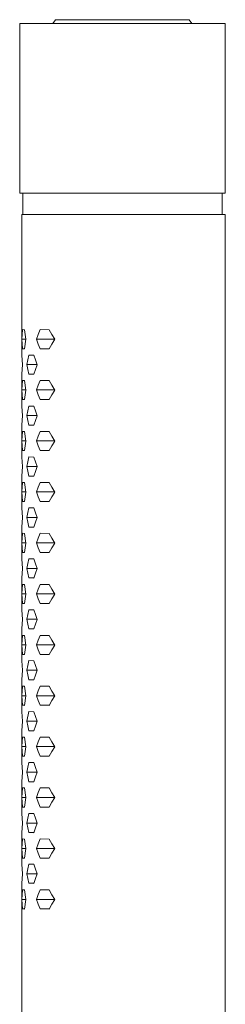
# Model space of a CAD drawing. Units: millimetres. Extents: x -491 to 553, y -292 to 315.
# Drawn here: x -336 to -312, y 199 to 315 of the extents above; entities that cross this region are included whole.
import ezdxf

# ---------------------------------------------------------------- set-up
doc = ezdxf.new("R2010")
doc.units = ezdxf.units.MM
doc.header["$MEASUREMENT"] = 0
doc.layers.add('Default', color=7, linetype='Continuous', lineweight=5, true_color=0xffffff)

msp = doc.modelspace()

# ---------------------------------------------------------------- linework, layer by layer
at = {"layer": 'Default', "color": 7, "true_color": 0xffffff}
for p, q in [((-335.92, 314.85), (-311.68, 314.85)), ((-335.92, 294.85), (-335.92, 314.85)), ((-332, 314.85), (-331.7, 315.3)), ((-331.7, 315.3), (-315.91, 315.3)), ((-315.91, 315.3), (-315.61, 314.85)), ((-311.68, 314.85), (-311.68, 294.85)), ((-311.68, 294.85), (-335.92, 294.85)), ((-335.56, 292.35), (-335.56, 294.85)), ((-312.03, 294.85), (-312.03, 292.35)), ((-311.65, 292.35), (-335.67, 292.35)), ((-335.67, 292.35), (-335.67, 275.78)), ((-311.65, 124.65), (-311.65, 292.35)), ((-335.65, 277.65), (-335.59, 278.78)), ((-335.59, 278.78), (-335.37, 278.77)), ((-335.37, 278.77), (-335.2, 277.64)), ((-333.72, 278.22), (-333.5, 278.78)), ((-333.5, 278.78), (-332.44, 278.77)), ((-332.44, 278.77), (-332.13, 278.2)), ((-335.2, 277.65), (-335.65, 277.65)), ((-335.59, 276.52), (-335.65, 277.65)), ((-335.2, 277.64), (-335.37, 276.51)), ((-333.93, 277.65), (-333.72, 278.22)), ((-333.72, 277.08), (-333.93, 277.65)), ((-333.93, 277.65), (-331.8, 277.65)), ((-332.13, 278.2), (-331.79, 277.64)), ((-331.79, 277.64), (-332.13, 277.08)), ((-335.37, 276.51), (-335.59, 276.52)), ((-335.57, 276.52), (-335.37, 276.52)), ((-333.51, 276.52), (-333.72, 277.08)), ((-332.45, 276.51), (-333.51, 276.52)), ((-333.51, 276.52), (-332.45, 276.52)), ((-332.13, 277.08), (-332.45, 276.51)), ((-335.67, 275.78), (-335.67, 275.78)), ((-335.67, 275.78), (-335.67, 275.78)), ((-335.67, 275.78), (-335.67, 275.78)), ((-335.67, 275.78), (-335.67, 275.78)), ((-335.67, 275.78), (-335.66, 275.78)), ((-335.66, 275.78), (-335.66, 275.78)), ((-335.66, 275.78), (-335.66, 275.78)), ((-335.66, 275.78), (-335.66, 275.78)), ((-335.66, 275.78), (-335.66, 275.78)), ((-335.66, 275.78), (-335.66, 275.78)), ((-335.66, 275.78), (-335.66, 275.78)), ((-335.66, 275.78), (-335.66, 275.78)), ((-335.66, 275.78), (-335.66, 275.78)), ((-335.66, 275.78), (-335.66, 275.78)), ((-335.66, 275.78), (-335.66, 275.78)), ((-335.66, 275.78), (-335.66, 275.78)), ((-335.66, 275.78), (-335.65, 275.78)), ((-335.65, 275.78), (-335.65, 275.78)), ((-335.65, 275.78), (-335.65, 275.78)), ((-335.65, 275.78), (-335.65, 275.78)), ((-335.65, 275.78), (-335.65, 275.78)), ((-335.65, 275.78), (-335.65, 275.78)), ((-335.65, 275.78), (-335.65, 275.78)), ((-335.65, 275.78), (-335.65, 275.78)), ((-335.65, 275.78), (-335.65, 275.78)), ((-335.65, 275.78), (-335.59, 274.65)), ((-335.6, 274.66), (-335.65, 275.78)), ((-335.08, 274.66), (-334.97, 275.23)), ((-334.97, 275.23), (-334.84, 275.79)), ((-334.84, 275.79), (-334.24, 275.78)), ((-334.24, 275.78), (-334.06, 275.21)), ((-334.06, 275.21), (-333.87, 274.65)), ((-335.65, 273.53), (-335.6, 274.66)), ((-335.59, 274.65), (-335.65, 273.52)), ((-335.6, 274.66), (-335.59, 274.66)), ((-334.97, 274.1), (-335.08, 274.66)), ((-335.08, 274.66), (-333.88, 274.66)), ((-334.85, 273.53), (-334.97, 274.1)), ((-334.07, 274.09), (-334.25, 273.52)), ((-333.87, 274.65), (-334.07, 274.09)), ((-335.66, 273.53), (-335.67, 273.53)), ((-335.67, 273.53), (-335.67, 273.53)), ((-335.67, 273.53), (-335.67, 273.53)), ((-335.67, 273.53), (-335.67, 273.53)), ((-335.67, 273.53), (-335.67, 273.53)), ((-335.67, 273.53), (-335.67, 273.53)), ((-335.67, 273.53), (-335.66, 273.53)), ((-335.67, 273.53), (-335.67, 269.77)), ((-335.66, 273.52), (-335.66, 273.53)), ((-335.66, 273.53), (-335.66, 273.53)), ((-335.66, 273.53), (-335.66, 273.53)), ((-335.66, 273.53), (-335.66, 273.53)), ((-335.66, 273.53), (-335.66, 273.53)), ((-335.66, 273.53), (-335.66, 273.53)), ((-335.66, 273.53), (-335.66, 273.53)), ((-335.66, 273.53), (-335.66, 273.53)), ((-335.66, 273.53), (-335.66, 273.53)), ((-335.66, 273.53), (-335.66, 273.53)), ((-335.66, 273.53), (-335.65, 273.53)), ((-335.65, 273.52), (-335.66, 273.52)), ((-335.66, 273.52), (-335.66, 273.52)), ((-335.66, 273.52), (-335.66, 273.52)), ((-335.66, 273.52), (-335.66, 273.52)), ((-335.66, 273.52), (-335.66, 273.52)), ((-335.66, 273.52), (-335.66, 273.52)), ((-335.66, 273.52), (-335.66, 273.52)), ((-335.66, 273.52), (-335.66, 273.52)), ((-335.66, 273.52), (-335.66, 273.52)), ((-335.65, 273.53), (-335.65, 273.53)), ((-335.65, 273.53), (-335.65, 273.53)), ((-335.65, 273.52), (-335.65, 273.52)), ((-335.65, 273.52), (-335.65, 273.52)), ((-335.65, 273.52), (-335.65, 273.52)), ((-335.65, 273.52), (-335.65, 273.52)), ((-335.65, 273.52), (-335.65, 273.52)), ((-335.65, 273.52), (-335.65, 273.52)), ((-335.65, 273.52), (-335.65, 273.52)), ((-335.65, 271.68), (-335.59, 272.8)), ((-335.59, 272.8), (-335.37, 272.8)), ((-335.37, 272.8), (-335.2, 271.66)), ((-334.25, 273.52), (-334.85, 273.53)), ((-334.78, 273.53), (-334.25, 273.53)), ((-333.72, 272.24), (-333.5, 272.8)), ((-333.5, 272.8), (-332.44, 272.8)), ((-332.44, 272.8), (-332.13, 272.23)), ((-335.59, 270.55), (-335.65, 271.68)), ((-335.65, 271.68), (-335.2, 271.68)), ((-335.2, 271.66), (-335.37, 270.54)), ((-333.93, 271.68), (-333.72, 272.24)), ((-333.72, 271.11), (-333.93, 271.68)), ((-333.93, 271.68), (-331.8, 271.68)), ((-332.13, 272.23), (-331.79, 271.66)), ((-331.79, 271.66), (-332.13, 271.11)), ((-335.37, 270.54), (-335.59, 270.55)), ((-335.57, 270.55), (-335.37, 270.55)), ((-333.51, 270.55), (-333.72, 271.11)), ((-332.45, 270.54), (-333.51, 270.55)), ((-333.51, 270.55), (-332.45, 270.55)), ((-332.13, 271.11), (-332.45, 270.54)), ((-335.67, 269.77), (-335.67, 269.77)), ((-335.67, 269.77), (-335.67, 269.77)), ((-335.67, 269.77), (-335.67, 269.77)), ((-335.67, 269.77), (-335.67, 269.77)), ((-335.67, 269.77), (-335.66, 269.77)), ((-335.66, 269.77), (-335.66, 269.77)), ((-335.66, 269.77), (-335.66, 269.77)), ((-335.66, 269.77), (-335.66, 269.77)), ((-335.66, 269.77), (-335.66, 269.77)), ((-335.66, 269.77), (-335.66, 269.77)), ((-335.66, 269.77), (-335.66, 269.77)), ((-335.66, 269.77), (-335.66, 269.77)), ((-335.66, 269.77), (-335.66, 269.77)), ((-335.66, 269.77), (-335.66, 269.77)), ((-335.66, 269.77), (-335.66, 269.77)), ((-335.66, 269.77), (-335.66, 269.77)), ((-335.66, 269.77), (-335.65, 269.77)), ((-335.65, 269.77), (-335.65, 269.77)), ((-335.65, 269.77), (-335.65, 269.77)), ((-335.65, 269.77), (-335.65, 269.77)), ((-335.65, 269.77), (-335.65, 269.77)), ((-335.65, 269.77), (-335.65, 269.77)), ((-335.65, 269.77), (-335.65, 269.77)), ((-335.65, 269.77), (-335.65, 269.77)), ((-335.65, 269.77), (-335.65, 269.77)), ((-335.65, 269.77), (-335.59, 268.64)), ((-335.6, 268.65), (-335.65, 269.77)), ((-335.08, 268.65), (-334.97, 269.22)), ((-334.97, 269.22), (-334.84, 269.78)), ((-334.84, 269.78), (-334.24, 269.77)), ((-334.24, 269.77), (-334.06, 269.2)), ((-334.06, 269.2), (-333.87, 268.64)), ((-335.65, 267.52), (-335.6, 268.65)), ((-335.59, 268.64), (-335.65, 267.51)), ((-335.6, 268.65), (-335.59, 268.65)), ((-334.97, 268.09), (-335.08, 268.65)), ((-335.08, 268.65), (-333.88, 268.65)), ((-334.85, 267.52), (-334.97, 268.09)), ((-334.07, 268.08), (-334.25, 267.51)), ((-333.87, 268.64), (-334.07, 268.08)), ((-335.67, 267.52), (-335.67, 263.78)), ((-335.66, 267.52), (-335.67, 267.52)), ((-335.67, 267.52), (-335.67, 267.52)), ((-335.67, 267.52), (-335.67, 267.52)), ((-335.67, 267.52), (-335.67, 267.52)), ((-335.67, 267.52), (-335.67, 267.52)), ((-335.67, 267.52), (-335.65, 267.52)), ((-335.66, 267.51), (-335.66, 267.52)), ((-335.66, 267.52), (-335.66, 267.52)), ((-335.66, 267.52), (-335.66, 267.52)), ((-335.66, 267.52), (-335.66, 267.52)), ((-335.65, 267.51), (-335.66, 267.51)), ((-335.66, 267.51), (-335.66, 267.51)), ((-335.66, 267.51), (-335.66, 267.51)), ((-335.66, 267.51), (-335.66, 267.51)), ((-335.66, 267.51), (-335.66, 267.51)), ((-335.66, 267.51), (-335.66, 267.51)), ((-335.66, 267.51), (-335.66, 267.51)), ((-335.66, 267.51), (-335.66, 267.51)), ((-335.66, 267.51), (-335.66, 267.51)), ((-335.65, 267.52), (-335.65, 267.52)), ((-335.65, 267.51), (-335.65, 267.51)), ((-335.65, 267.51), (-335.65, 267.51)), ((-335.65, 267.51), (-335.65, 267.51)), ((-335.65, 267.51), (-335.65, 267.51)), ((-335.65, 267.51), (-335.65, 267.51)), ((-335.65, 267.51), (-335.65, 267.51)), ((-335.65, 267.51), (-335.65, 267.51)), ((-334.25, 267.51), (-334.85, 267.52)), ((-334.78, 267.52), (-334.25, 267.52)), ((-335.65, 265.67), (-335.59, 266.79)), ((-335.59, 264.54), (-335.65, 265.67)), ((-335.65, 265.67), (-335.2, 265.67)), ((-335.59, 266.79), (-335.37, 266.78)), ((-335.37, 266.78), (-335.2, 265.65)), ((-333.93, 265.67), (-333.72, 266.23)), ((-333.72, 265.1), (-333.93, 265.67)), ((-333.93, 265.67), (-331.8, 265.67)), ((-333.72, 266.23), (-333.5, 266.79)), ((-333.5, 266.79), (-332.44, 266.78)), ((-332.44, 266.78), (-332.13, 266.21)), ((-332.13, 266.21), (-331.79, 265.65)), ((-335.37, 264.53), (-335.59, 264.54)), ((-335.57, 264.54), (-335.37, 264.54)), ((-335.2, 265.65), (-335.37, 264.53)), ((-333.51, 264.54), (-333.72, 265.1)), ((-332.45, 264.53), (-333.51, 264.54)), ((-333.51, 264.54), (-332.45, 264.54)), ((-332.13, 265.1), (-332.45, 264.53)), ((-331.79, 265.65), (-332.13, 265.1)), ((-335.67, 263.78), (-335.67, 263.78)), ((-335.67, 263.78), (-335.67, 263.78)), ((-335.67, 263.78), (-335.67, 263.78)), ((-335.67, 263.78), (-335.67, 263.78)), ((-335.67, 263.78), (-335.66, 263.78)), ((-335.66, 263.78), (-335.66, 263.77)), ((-335.66, 263.77), (-335.66, 263.77)), ((-335.66, 263.77), (-335.66, 263.77)), ((-335.66, 263.77), (-335.66, 263.77)), ((-335.66, 263.77), (-335.66, 263.77)), ((-335.66, 263.77), (-335.66, 263.77)), ((-335.66, 263.77), (-335.66, 263.77)), ((-335.66, 263.77), (-335.66, 263.77)), ((-335.66, 263.77), (-335.66, 263.77)), ((-335.66, 263.77), (-335.66, 263.77)), ((-335.66, 263.77), (-335.66, 263.77)), ((-335.66, 263.77), (-335.65, 263.77)), ((-335.65, 263.77), (-335.65, 263.77)), ((-335.65, 263.77), (-335.65, 263.77)), ((-335.65, 263.77), (-335.65, 263.77)), ((-335.65, 263.77), (-335.65, 263.77)), ((-335.65, 263.77), (-335.65, 263.77)), ((-335.65, 263.77), (-335.65, 263.77)), ((-335.65, 263.77), (-335.65, 263.77)), ((-335.65, 263.77), (-335.65, 263.77)), ((-335.65, 263.77), (-335.59, 262.64)), ((-335.6, 262.66), (-335.65, 263.77)), ((-334.97, 263.22), (-334.84, 263.78)), ((-334.84, 263.78), (-334.24, 263.77)), ((-334.24, 263.77), (-334.06, 263.2)), ((-335.65, 261.52), (-335.6, 262.66)), ((-335.59, 262.64), (-335.65, 261.52)), ((-335.6, 262.66), (-335.59, 262.66)), ((-335.08, 262.66), (-334.97, 263.22)), ((-334.97, 262.09), (-335.08, 262.66)), ((-335.08, 262.66), (-333.88, 262.66)), ((-333.87, 262.64), (-334.07, 262.08)), ((-334.06, 263.2), (-333.87, 262.64)), ((-335.67, 261.52), (-335.67, 257.77)), ((-335.66, 261.52), (-335.67, 261.52)), ((-335.67, 261.52), (-335.67, 261.52)), ((-335.67, 261.52), (-335.67, 261.52)), ((-335.67, 261.52), (-335.67, 261.52)), ((-335.67, 261.52), (-335.67, 261.52)), ((-335.67, 261.52), (-335.65, 261.52)), ((-335.65, 261.52), (-335.66, 261.52)), ((-335.66, 261.52), (-335.66, 261.52)), ((-335.66, 261.52), (-335.66, 261.52)), ((-335.66, 261.52), (-335.66, 261.52)), ((-335.66, 261.52), (-335.66, 261.52)), ((-335.66, 261.52), (-335.66, 261.52)), ((-335.66, 261.52), (-335.66, 261.52)), ((-335.66, 261.52), (-335.66, 261.52)), ((-335.66, 261.52), (-335.66, 261.52)), ((-335.66, 261.52), (-335.66, 261.52)), ((-335.66, 261.52), (-335.66, 261.52)), ((-335.66, 261.52), (-335.66, 261.52)), ((-335.66, 261.52), (-335.66, 261.52)), ((-335.65, 261.52), (-335.65, 261.52)), ((-335.65, 261.52), (-335.65, 261.52)), ((-335.65, 261.52), (-335.65, 261.52)), ((-335.65, 261.52), (-335.65, 261.52)), ((-335.65, 261.52), (-335.65, 261.52)), ((-335.65, 261.52), (-335.65, 261.52)), ((-335.65, 261.52), (-335.65, 261.52)), ((-335.65, 261.52), (-335.65, 261.52)), ((-334.85, 261.52), (-334.97, 262.09)), ((-334.25, 261.52), (-334.85, 261.52)), ((-334.78, 261.52), (-334.25, 261.52)), ((-334.07, 262.08), (-334.25, 261.52)), ((-335.65, 259.66), (-335.59, 260.78)), ((-335.59, 260.78), (-335.37, 260.77)), ((-335.37, 260.77), (-335.2, 259.64)), ((-333.93, 259.66), (-333.72, 260.22)), ((-333.72, 260.22), (-333.5, 260.78)), ((-333.5, 260.78), (-332.44, 260.77)), ((-332.44, 260.77), (-332.13, 260.2)), ((-332.13, 260.2), (-331.79, 259.64)), ((-335.59, 258.53), (-335.65, 259.66)), ((-335.65, 259.66), (-335.2, 259.66)), ((-335.2, 259.64), (-335.37, 258.52)), ((-331.8, 259.66), (-333.93, 259.66)), ((-333.72, 259.09), (-333.93, 259.66)), ((-333.51, 258.53), (-333.72, 259.09)), ((-332.13, 259.09), (-332.45, 258.52)), ((-331.79, 259.64), (-332.13, 259.09)), ((-335.67, 257.77), (-335.67, 257.77)), ((-335.67, 257.77), (-335.67, 257.77)), ((-335.67, 257.77), (-335.67, 257.77)), ((-335.67, 257.77), (-335.67, 257.77)), ((-335.67, 257.77), (-335.66, 257.77)), ((-335.66, 257.77), (-335.66, 257.77)), ((-335.66, 257.77), (-335.66, 257.77)), ((-335.66, 257.77), (-335.66, 257.77)), ((-335.66, 257.77), (-335.66, 257.77)), ((-335.66, 257.77), (-335.66, 257.77)), ((-335.66, 257.77), (-335.66, 257.77)), ((-335.66, 257.77), (-335.66, 257.77)), ((-335.66, 257.77), (-335.66, 257.77)), ((-335.66, 257.77), (-335.66, 257.77)), ((-335.66, 257.77), (-335.66, 257.77)), ((-335.66, 257.77), (-335.66, 257.77)), ((-335.66, 257.77), (-335.65, 257.77)), ((-335.65, 257.77), (-335.6, 256.65)), ((-335.65, 257.77), (-335.65, 257.77)), ((-335.65, 257.77), (-335.65, 257.77)), ((-335.65, 257.77), (-335.65, 257.77)), ((-335.65, 257.77), (-335.65, 257.77)), ((-335.65, 257.77), (-335.65, 257.77)), ((-335.65, 257.77), (-335.65, 257.77)), ((-335.65, 257.77), (-335.65, 257.77)), ((-335.65, 257.77), (-335.65, 257.77)), ((-335.65, 257.77), (-335.59, 256.64)), ((-335.37, 258.52), (-335.59, 258.53)), ((-335.57, 258.53), (-335.37, 258.53)), ((-334.97, 257.22), (-334.84, 257.78)), ((-334.84, 257.78), (-334.24, 257.77)), ((-334.24, 257.77), (-334.06, 257.2)), ((-332.45, 258.52), (-333.51, 258.53)), ((-333.51, 258.53), (-332.45, 258.53)), ((-335.65, 255.52), (-335.6, 256.65)), ((-335.59, 256.64), (-335.65, 255.51)), ((-335.6, 256.65), (-335.59, 256.65)), ((-335.08, 256.65), (-334.97, 257.22)), ((-334.97, 256.09), (-335.08, 256.65)), ((-335.08, 256.65), (-333.88, 256.65)), ((-333.87, 256.64), (-334.07, 256.08)), ((-334.06, 257.2), (-333.87, 256.64)), ((-335.67, 255.52), (-335.67, 251.77)), ((-335.66, 255.52), (-335.67, 255.52)), ((-335.67, 255.52), (-335.67, 255.52)), ((-335.67, 255.52), (-335.67, 255.52)), ((-335.67, 255.52), (-335.67, 255.52)), ((-335.67, 255.52), (-335.67, 255.52)), ((-335.67, 255.52), (-335.65, 255.52)), ((-335.66, 255.51), (-335.66, 255.52)), ((-335.66, 255.52), (-335.66, 255.52)), ((-335.66, 255.52), (-335.66, 255.52)), ((-335.65, 255.51), (-335.66, 255.51)), ((-335.66, 255.51), (-335.66, 255.51)), ((-335.66, 255.51), (-335.66, 255.51)), ((-335.66, 255.51), (-335.66, 255.51)), ((-335.66, 255.51), (-335.66, 255.51)), ((-335.66, 255.51), (-335.66, 255.51)), ((-335.66, 255.51), (-335.66, 255.51)), ((-335.66, 255.51), (-335.66, 255.51)), ((-335.66, 255.51), (-335.66, 255.51)), ((-335.66, 255.51), (-335.66, 255.51)), ((-335.65, 255.52), (-335.65, 255.52)), ((-335.65, 255.51), (-335.65, 255.51)), ((-335.65, 255.51), (-335.65, 255.51)), ((-335.65, 255.51), (-335.65, 255.51)), ((-335.65, 255.51), (-335.65, 255.51)), ((-335.65, 255.51), (-335.65, 255.51)), ((-335.65, 255.51), (-335.65, 255.51)), ((-335.65, 255.51), (-335.65, 255.51)), ((-334.85, 255.52), (-334.97, 256.09)), ((-334.25, 255.51), (-334.85, 255.52)), ((-334.78, 255.52), (-334.25, 255.52)), ((-334.07, 256.08), (-334.25, 255.51)), ((-335.65, 253.66), (-335.59, 254.78)), ((-335.59, 254.78), (-335.37, 254.77)), ((-335.37, 254.77), (-335.2, 253.64)), ((-333.93, 253.66), (-333.72, 254.22)), ((-333.72, 254.22), (-333.5, 254.78)), ((-333.5, 254.78), (-332.44, 254.77)), ((-332.44, 254.77), (-332.13, 254.2)), ((-332.13, 254.2), (-331.79, 253.64)), ((-335.59, 252.53), (-335.65, 253.66)), ((-335.65, 253.66), (-335.2, 253.66)), ((-335.2, 253.64), (-335.37, 252.52)), ((-333.72, 253.09), (-333.93, 253.66)), ((-333.93, 253.66), (-331.8, 253.66)), ((-333.51, 252.53), (-333.72, 253.09)), ((-332.13, 253.09), (-332.45, 252.52)), ((-331.79, 253.64), (-332.13, 253.09)), ((-335.67, 251.77), (-335.67, 251.77)), ((-335.67, 251.77), (-335.67, 251.77)), ((-335.67, 251.77), (-335.67, 251.77)), ((-335.67, 251.77), (-335.67, 251.77)), ((-335.67, 251.77), (-335.66, 251.77)), ((-335.66, 251.77), (-335.66, 251.77)), ((-335.66, 251.77), (-335.66, 251.77)), ((-335.66, 251.77), (-335.66, 251.77)), ((-335.66, 251.77), (-335.66, 251.77)), ((-335.66, 251.77), (-335.66, 251.77)), ((-335.66, 251.77), (-335.66, 251.77)), ((-335.66, 251.77), (-335.66, 251.77)), ((-335.66, 251.77), (-335.66, 251.77)), ((-335.66, 251.77), (-335.66, 251.77)), ((-335.66, 251.77), (-335.66, 251.77)), ((-335.66, 251.77), (-335.66, 251.77)), ((-335.66, 251.77), (-335.65, 251.77)), ((-335.65, 251.77), (-335.65, 251.77)), ((-335.65, 251.77), (-335.65, 251.77)), ((-335.65, 251.77), (-335.65, 251.77)), ((-335.65, 251.77), (-335.65, 251.77)), ((-335.65, 251.77), (-335.65, 251.77)), ((-335.65, 251.77), (-335.65, 251.77)), ((-335.65, 251.77), (-335.65, 251.77)), ((-335.65, 251.77), (-335.65, 251.77)), ((-335.65, 251.77), (-335.59, 250.63)), ((-335.6, 250.65), (-335.65, 251.77)), ((-335.37, 252.52), (-335.59, 252.53)), ((-335.57, 252.53), (-335.37, 252.53)), ((-334.97, 251.21), (-334.84, 251.77)), ((-334.84, 251.77), (-334.24, 251.77)), ((-334.24, 251.77), (-334.06, 251.2)), ((-332.45, 252.52), (-333.51, 252.53)), ((-333.51, 252.53), (-332.45, 252.53)), ((-335.65, 249.52), (-335.6, 250.65)), ((-335.59, 250.63), (-335.65, 249.51)), ((-335.6, 250.65), (-335.59, 250.65)), ((-335.08, 250.65), (-334.97, 251.21)), ((-334.97, 250.08), (-335.08, 250.65)), ((-335.08, 250.65), (-333.88, 250.65)), ((-333.87, 250.63), (-334.07, 250.07)), ((-334.06, 251.2), (-333.87, 250.63)), ((-335.67, 249.51), (-335.65, 249.52)), ((-335.67, 249.51), (-335.67, 245.77)), ((-335.66, 249.51), (-335.67, 249.51)), ((-335.67, 249.51), (-335.67, 249.51)), ((-335.67, 249.51), (-335.67, 249.51)), ((-335.67, 249.51), (-335.67, 249.51)), ((-335.67, 249.51), (-335.67, 249.51)), ((-335.65, 249.51), (-335.66, 249.51)), ((-335.66, 249.51), (-335.66, 249.51)), ((-335.66, 249.51), (-335.66, 249.51)), ((-335.66, 249.51), (-335.66, 249.51)), ((-335.66, 249.51), (-335.66, 249.51)), ((-335.66, 249.51), (-335.66, 249.51)), ((-335.66, 249.51), (-335.66, 249.51)), ((-335.66, 249.51), (-335.66, 249.51)), ((-335.66, 249.51), (-335.66, 249.51)), ((-335.66, 249.51), (-335.66, 249.51)), ((-335.66, 249.51), (-335.66, 249.51)), ((-335.66, 249.51), (-335.66, 249.51)), ((-335.66, 249.51), (-335.66, 249.51)), ((-335.65, 249.52), (-335.65, 249.52)), ((-335.65, 249.51), (-335.65, 249.51)), ((-335.65, 249.51), (-335.65, 249.51)), ((-335.65, 249.51), (-335.65, 249.51)), ((-335.65, 249.51), (-335.65, 249.51)), ((-335.65, 249.51), (-335.65, 249.51)), ((-335.65, 249.51), (-335.65, 249.51)), ((-335.65, 249.51), (-335.65, 249.51)), ((-334.85, 249.52), (-334.97, 250.08)), ((-334.25, 249.51), (-334.85, 249.52)), ((-334.78, 249.52), (-334.25, 249.52)), ((-334.07, 250.07), (-334.25, 249.51)), ((-335.65, 247.65), (-335.59, 248.77)), ((-335.59, 248.77), (-335.37, 248.77)), ((-335.37, 248.77), (-335.2, 247.63)), ((-333.72, 248.21), (-333.5, 248.77)), ((-333.5, 248.77), (-332.44, 248.77)), ((-332.44, 248.77), (-332.13, 248.19)), ((-335.59, 246.52), (-335.65, 247.65)), ((-335.65, 247.65), (-335.2, 247.65)), ((-335.2, 247.63), (-335.37, 246.51)), ((-333.93, 247.65), (-333.72, 248.21)), ((-333.72, 247.08), (-333.93, 247.65)), ((-333.93, 247.65), (-331.8, 247.65)), ((-332.13, 248.19), (-331.79, 247.63)), ((-331.79, 247.63), (-332.13, 247.08)), ((-335.37, 246.51), (-335.59, 246.52)), ((-335.57, 246.52), (-335.37, 246.52)), ((-333.51, 246.52), (-333.72, 247.08)), ((-332.45, 246.51), (-333.51, 246.52)), ((-333.51, 246.52), (-332.45, 246.52)), ((-332.13, 247.08), (-332.45, 246.51)), ((-335.67, 245.77), (-335.67, 245.77)), ((-335.67, 245.77), (-335.67, 245.77)), ((-335.67, 245.77), (-335.67, 245.77)), ((-335.67, 245.77), (-335.67, 245.77)), ((-335.67, 245.77), (-335.66, 245.77)), ((-335.66, 245.77), (-335.66, 245.77)), ((-335.66, 245.77), (-335.66, 245.77)), ((-335.66, 245.77), (-335.66, 245.77)), ((-335.66, 245.77), (-335.66, 245.77)), ((-335.66, 245.77), (-335.66, 245.77)), ((-335.66, 245.77), (-335.66, 245.77)), ((-335.66, 245.77), (-335.66, 245.77)), ((-335.66, 245.77), (-335.66, 245.77)), ((-335.66, 245.77), (-335.66, 245.76)), ((-335.66, 245.76), (-335.66, 245.76)), ((-335.66, 245.76), (-335.66, 245.76)), ((-335.66, 245.76), (-335.65, 245.76)), ((-335.65, 245.76), (-335.65, 245.76)), ((-335.65, 245.76), (-335.65, 245.76)), ((-335.65, 245.76), (-335.59, 244.63)), ((-335.6, 244.65), (-335.65, 245.77)), ((-335.65, 245.76), (-335.65, 245.76)), ((-335.65, 245.76), (-335.65, 245.76)), ((-335.65, 245.76), (-335.65, 245.76)), ((-335.65, 245.76), (-335.65, 245.76)), ((-335.65, 245.76), (-335.65, 245.76)), ((-335.65, 245.76), (-335.65, 245.76)), ((-335.08, 244.65), (-334.84, 245.77)), ((-334.84, 245.77), (-334.24, 245.76)), ((-334.24, 245.76), (-334.06, 245.2)), ((-334.06, 245.2), (-333.87, 244.63)), ((-335.65, 243.52), (-335.6, 244.65)), ((-335.59, 244.63), (-335.65, 243.51)), ((-335.6, 244.65), (-335.59, 244.65)), ((-334.97, 244.08), (-335.08, 244.65)), ((-335.08, 244.65), (-333.88, 244.65)), ((-334.85, 243.52), (-334.97, 244.08)), ((-334.07, 244.07), (-334.25, 243.51)), ((-333.87, 244.63), (-334.07, 244.07)), ((-335.67, 243.51), (-335.65, 243.52)), ((-335.67, 243.51), (-335.67, 239.78)), ((-335.66, 243.51), (-335.67, 243.51)), ((-335.67, 243.51), (-335.67, 243.51)), ((-335.67, 243.51), (-335.67, 243.51)), ((-335.67, 243.51), (-335.67, 243.51)), ((-335.67, 243.51), (-335.67, 243.51)), ((-335.65, 243.51), (-335.66, 243.51)), ((-335.66, 243.51), (-335.66, 243.51)), ((-335.66, 243.51), (-335.66, 243.51)), ((-335.66, 243.51), (-335.66, 243.51)), ((-335.66, 243.51), (-335.66, 243.51)), ((-335.66, 243.51), (-335.66, 243.51)), ((-335.66, 243.51), (-335.66, 243.51)), ((-335.66, 243.51), (-335.66, 243.51)), ((-335.66, 243.51), (-335.66, 243.51)), ((-335.66, 243.51), (-335.66, 243.51)), ((-335.66, 243.51), (-335.66, 243.51)), ((-335.66, 243.51), (-335.66, 243.51)), ((-335.66, 243.51), (-335.66, 243.51)), ((-335.65, 243.52), (-335.65, 243.52)), ((-335.65, 243.51), (-335.65, 243.51)), ((-335.65, 243.51), (-335.65, 243.51)), ((-335.65, 243.51), (-335.65, 243.51)), ((-335.65, 243.51), (-335.65, 243.51)), ((-335.65, 243.51), (-335.65, 243.51)), ((-335.65, 243.51), (-335.65, 243.51)), ((-335.65, 243.51), (-335.65, 243.51)), ((-335.65, 241.63), (-335.59, 242.76)), ((-335.59, 242.76), (-335.37, 242.75)), ((-335.37, 242.75), (-335.2, 241.62)), ((-334.25, 243.51), (-334.85, 243.52)), ((-334.78, 243.52), (-334.25, 243.52)), ((-333.72, 242.2), (-333.5, 242.76)), ((-333.5, 242.76), (-332.44, 242.75)), ((-332.44, 242.75), (-332.13, 242.18)), ((-335.59, 240.5), (-335.65, 241.63)), ((-335.65, 241.63), (-335.2, 241.63)), ((-335.2, 241.62), (-335.37, 240.49)), ((-333.93, 241.63), (-333.72, 242.2)), ((-333.72, 241.07), (-333.93, 241.63)), ((-333.93, 241.63), (-331.8, 241.63)), ((-332.13, 242.18), (-331.79, 241.62)), ((-331.79, 241.62), (-332.13, 241.06)), ((-335.37, 240.49), (-335.59, 240.5)), ((-335.57, 240.5), (-335.37, 240.5)), ((-333.51, 240.5), (-333.72, 241.07)), ((-332.45, 240.49), (-333.51, 240.5)), ((-333.51, 240.5), (-332.45, 240.5)), ((-332.13, 241.06), (-332.45, 240.49)), ((-335.67, 239.78), (-335.67, 239.78)), ((-335.67, 239.78), (-335.67, 239.78)), ((-335.67, 239.78), (-335.67, 239.78)), ((-335.67, 239.78), (-335.67, 239.78)), ((-335.67, 239.78), (-335.66, 239.78)), ((-335.66, 239.78), (-335.66, 239.78)), ((-335.66, 239.78), (-335.66, 239.78)), ((-335.66, 239.78), (-335.66, 239.78)), ((-335.66, 239.78), (-335.66, 239.78)), ((-335.66, 239.78), (-335.66, 239.78)), ((-335.66, 239.78), (-335.66, 239.77)), ((-335.66, 239.77), (-335.66, 239.77)), ((-335.66, 239.77), (-335.66, 239.77)), ((-335.66, 239.77), (-335.66, 239.77)), ((-335.66, 239.77), (-335.66, 239.77)), ((-335.66, 239.77), (-335.66, 239.77)), ((-335.66, 239.77), (-335.65, 239.77)), ((-335.65, 239.77), (-335.65, 239.77)), ((-335.65, 239.77), (-335.65, 239.77)), ((-335.65, 239.77), (-335.65, 239.77)), ((-335.65, 239.77), (-335.65, 239.77)), ((-335.65, 239.77), (-335.65, 239.77)), ((-335.65, 239.77), (-335.65, 239.77)), ((-335.65, 239.77), (-335.65, 239.77)), ((-335.65, 239.77), (-335.65, 239.77)), ((-335.65, 239.77), (-335.59, 238.64)), ((-335.6, 238.66), (-335.65, 239.77)), ((-335.08, 238.66), (-334.97, 239.22)), ((-334.97, 239.22), (-334.84, 239.78)), ((-334.84, 239.78), (-334.24, 239.77)), ((-334.24, 239.77), (-334.06, 239.21)), ((-334.06, 239.21), (-333.87, 238.64)), ((-335.65, 237.53), (-335.6, 238.66)), ((-335.59, 238.64), (-335.65, 237.52)), ((-335.6, 238.66), (-335.59, 238.66)), ((-334.97, 238.09), (-335.08, 238.66)), ((-335.08, 238.66), (-333.88, 238.66)), ((-334.85, 237.53), (-334.97, 238.09)), ((-334.07, 238.08), (-334.25, 237.52)), ((-333.87, 238.64), (-334.07, 238.08)), ((-335.67, 237.52), (-335.65, 237.53)), ((-335.67, 237.52), (-335.67, 233.77)), ((-335.66, 237.52), (-335.67, 237.52)), ((-335.67, 237.52), (-335.67, 237.52)), ((-335.67, 237.52), (-335.67, 237.52)), ((-335.67, 237.52), (-335.67, 237.52)), ((-335.67, 237.52), (-335.67, 237.52)), ((-335.65, 237.52), (-335.66, 237.52)), ((-335.66, 237.52), (-335.66, 237.52)), ((-335.66, 237.52), (-335.66, 237.52)), ((-335.66, 237.52), (-335.66, 237.52)), ((-335.66, 237.52), (-335.66, 237.52)), ((-335.66, 237.52), (-335.66, 237.52)), ((-335.66, 237.52), (-335.66, 237.52)), ((-335.66, 237.52), (-335.66, 237.52)), ((-335.66, 237.52), (-335.66, 237.52)), ((-335.66, 237.52), (-335.66, 237.52)), ((-335.66, 237.52), (-335.66, 237.52)), ((-335.66, 237.52), (-335.66, 237.52)), ((-335.66, 237.52), (-335.66, 237.52)), ((-335.65, 237.53), (-335.65, 237.53)), ((-335.65, 237.52), (-335.65, 237.52)), ((-335.65, 237.52), (-335.65, 237.52)), ((-335.65, 237.52), (-335.65, 237.52)), ((-335.65, 237.52), (-335.65, 237.52)), ((-335.65, 237.52), (-335.65, 237.52)), ((-335.65, 237.52), (-335.65, 237.52)), ((-335.65, 237.52), (-335.65, 237.52)), ((-335.65, 235.65), (-335.59, 236.78)), ((-335.59, 236.78), (-335.37, 236.77)), ((-335.37, 236.77), (-335.2, 235.64)), ((-334.25, 237.52), (-334.85, 237.53)), ((-334.78, 237.53), (-334.25, 237.53)), ((-333.72, 236.22), (-333.5, 236.78)), ((-333.5, 236.78), (-332.44, 236.77)), ((-332.44, 236.77), (-332.13, 236.2)), ((-335.59, 234.52), (-335.65, 235.65)), ((-335.65, 235.65), (-335.2, 235.65)), ((-335.2, 235.64), (-335.37, 234.51)), ((-333.93, 235.65), (-333.72, 236.22)), ((-333.72, 235.08), (-333.93, 235.65)), ((-333.93, 235.65), (-331.8, 235.65)), ((-332.13, 236.2), (-331.79, 235.64)), ((-331.79, 235.64), (-332.13, 235.08)), ((-335.37, 234.51), (-335.59, 234.52)), ((-335.57, 234.52), (-335.37, 234.52)), ((-333.51, 234.52), (-333.72, 235.08)), ((-332.45, 234.51), (-333.51, 234.52)), ((-333.51, 234.52), (-332.45, 234.52)), ((-332.13, 235.08), (-332.45, 234.51)), ((-335.67, 233.77), (-335.67, 233.77)), ((-335.67, 233.77), (-335.67, 233.77)), ((-335.67, 233.77), (-335.67, 233.77)), ((-335.67, 233.77), (-335.67, 233.77)), ((-335.67, 233.77), (-335.66, 233.77)), ((-335.66, 233.77), (-335.66, 233.77)), ((-335.66, 233.77), (-335.66, 233.76)), ((-335.66, 233.76), (-335.66, 233.76)), ((-335.66, 233.76), (-335.66, 233.76)), ((-335.66, 233.76), (-335.66, 233.76)), ((-335.66, 233.76), (-335.66, 233.76)), ((-335.66, 233.76), (-335.66, 233.76)), ((-335.66, 233.76), (-335.66, 233.76)), ((-335.66, 233.76), (-335.66, 233.76)), ((-335.66, 233.76), (-335.66, 233.76)), ((-335.66, 233.76), (-335.66, 233.76)), ((-335.66, 233.76), (-335.65, 233.76)), ((-335.65, 233.76), (-335.65, 233.76)), ((-335.65, 233.76), (-335.65, 233.76)), ((-335.65, 233.76), (-335.65, 233.76)), ((-335.65, 233.76), (-335.65, 233.76)), ((-335.65, 233.76), (-335.65, 233.76)), ((-335.65, 233.76), (-335.65, 233.76)), ((-335.65, 233.76), (-335.65, 233.76)), ((-335.65, 233.76), (-335.65, 233.76)), ((-335.65, 233.76), (-335.59, 232.63)), ((-335.6, 232.65), (-335.65, 233.76)), ((-335.08, 232.65), (-334.84, 233.77)), ((-334.84, 233.77), (-334.24, 233.76)), ((-334.24, 233.76), (-334.06, 233.2)), ((-334.06, 233.2), (-333.87, 232.63)), ((-335.65, 231.52), (-335.6, 232.65)), ((-335.59, 232.63), (-335.65, 231.51)), ((-335.6, 232.65), (-335.59, 232.65)), ((-334.97, 232.08), (-335.08, 232.65)), ((-335.08, 232.65), (-333.88, 232.65)), ((-334.85, 231.52), (-334.97, 232.08)), ((-334.07, 232.07), (-334.25, 231.51)), ((-333.87, 232.63), (-334.07, 232.07)), ((-335.67, 231.51), (-335.65, 231.52)), ((-335.67, 231.51), (-335.67, 227.77)), ((-335.66, 231.51), (-335.67, 231.51)), ((-335.67, 231.51), (-335.67, 231.51)), ((-335.67, 231.51), (-335.67, 231.51)), ((-335.67, 231.51), (-335.67, 231.51)), ((-335.67, 231.51), (-335.67, 231.51)), ((-335.65, 231.51), (-335.66, 231.51)), ((-335.66, 231.51), (-335.66, 231.51)), ((-335.66, 231.51), (-335.66, 231.51)), ((-335.66, 231.51), (-335.66, 231.51)), ((-335.66, 231.51), (-335.66, 231.51)), ((-335.66, 231.51), (-335.66, 231.51)), ((-335.66, 231.51), (-335.66, 231.51)), ((-335.66, 231.51), (-335.66, 231.51)), ((-335.66, 231.51), (-335.66, 231.51)), ((-335.66, 231.51), (-335.66, 231.51)), ((-335.66, 231.51), (-335.66, 231.51)), ((-335.66, 231.51), (-335.66, 231.51)), ((-335.66, 231.51), (-335.66, 231.51)), ((-335.65, 231.52), (-335.65, 231.52)), ((-335.65, 231.51), (-335.65, 231.51)), ((-335.65, 231.51), (-335.65, 231.51)), ((-335.65, 231.51), (-335.65, 231.51)), ((-335.65, 231.51), (-335.65, 231.51)), ((-335.65, 231.51), (-335.65, 231.51)), ((-335.65, 231.51), (-335.65, 231.51)), ((-335.65, 231.51), (-335.65, 231.51)), ((-334.25, 231.51), (-334.85, 231.52)), ((-334.78, 231.52), (-334.25, 231.52)), ((-335.65, 229.65), (-335.59, 230.78)), ((-335.59, 230.78), (-335.37, 230.77)), ((-335.37, 230.77), (-335.2, 229.64)), ((-333.93, 229.65), (-333.72, 230.22)), ((-333.72, 230.22), (-333.5, 230.78)), ((-333.5, 230.78), (-332.44, 230.77)), ((-332.44, 230.77), (-332.13, 230.2)), ((-332.13, 230.2), (-331.79, 229.64)), ((-335.59, 228.52), (-335.65, 229.65)), ((-335.65, 229.65), (-335.2, 229.65)), ((-335.2, 229.64), (-335.37, 228.51)), ((-333.72, 229.08), (-333.93, 229.65)), ((-333.93, 229.65), (-331.8, 229.65)), ((-333.51, 228.52), (-333.72, 229.08)), ((-332.13, 229.08), (-332.45, 228.51)), ((-331.79, 229.64), (-332.13, 229.08)), ((-335.67, 227.77), (-335.67, 227.77)), ((-335.67, 227.77), (-335.67, 227.77)), ((-335.67, 227.77), (-335.67, 227.77)), ((-335.67, 227.77), (-335.67, 227.77)), ((-335.67, 227.77), (-335.66, 227.77)), ((-335.66, 227.77), (-335.66, 227.77)), ((-335.66, 227.77), (-335.66, 227.77)), ((-335.66, 227.77), (-335.66, 227.77)), ((-335.66, 227.77), (-335.66, 227.77)), ((-335.66, 227.77), (-335.66, 227.77)), ((-335.66, 227.77), (-335.66, 227.77)), ((-335.66, 227.77), (-335.66, 227.77)), ((-335.66, 227.77), (-335.66, 227.77)), ((-335.66, 227.77), (-335.66, 227.77)), ((-335.66, 227.77), (-335.66, 227.77)), ((-335.66, 227.77), (-335.66, 227.77)), ((-335.66, 227.77), (-335.65, 227.77)), ((-335.65, 227.77), (-335.65, 227.77)), ((-335.65, 227.77), (-335.65, 227.77)), ((-335.65, 227.77), (-335.65, 227.77)), ((-335.65, 227.77), (-335.65, 227.77)), ((-335.65, 227.77), (-335.65, 227.77)), ((-335.65, 227.77), (-335.65, 227.77)), ((-335.65, 227.77), (-335.65, 227.77)), ((-335.65, 227.77), (-335.65, 227.77)), ((-335.65, 227.77), (-335.59, 226.64)), ((-335.6, 226.65), (-335.65, 227.77)), ((-335.37, 228.51), (-335.59, 228.52)), ((-335.57, 228.52), (-335.37, 228.52)), ((-334.97, 227.21), (-334.84, 227.78)), ((-334.84, 227.78), (-334.24, 227.77)), ((-334.24, 227.77), (-334.06, 227.2)), ((-332.45, 228.51), (-333.51, 228.52)), ((-333.51, 228.52), (-332.45, 228.52)), ((-335.65, 225.52), (-335.6, 226.65)), ((-335.59, 226.64), (-335.65, 225.51)), ((-335.6, 226.65), (-335.59, 226.65)), ((-335.08, 226.65), (-334.97, 227.21)), ((-334.97, 226.08), (-335.08, 226.65)), ((-335.08, 226.65), (-333.88, 226.65)), ((-333.87, 226.64), (-334.07, 226.08)), ((-334.06, 227.2), (-333.87, 226.64)), ((-335.67, 225.52), (-335.67, 221.77)), ((-335.67, 225.51), (-335.67, 225.52)), ((-335.67, 225.52), (-335.67, 225.52)), ((-335.67, 225.52), (-335.67, 225.52)), ((-335.67, 225.52), (-335.67, 225.52)), ((-335.67, 225.52), (-335.65, 225.52)), ((-335.66, 225.51), (-335.67, 225.51)), ((-335.65, 225.51), (-335.66, 225.51)), ((-335.66, 225.51), (-335.66, 225.51)), ((-335.66, 225.51), (-335.66, 225.51)), ((-335.66, 225.51), (-335.66, 225.51)), ((-335.66, 225.51), (-335.66, 225.51)), ((-335.66, 225.51), (-335.66, 225.51)), ((-335.66, 225.51), (-335.66, 225.51)), ((-335.66, 225.51), (-335.66, 225.51)), ((-335.66, 225.51), (-335.66, 225.51)), ((-335.66, 225.51), (-335.66, 225.51)), ((-335.66, 225.51), (-335.66, 225.51)), ((-335.66, 225.51), (-335.66, 225.51)), ((-335.66, 225.51), (-335.66, 225.51)), ((-335.65, 225.52), (-335.65, 225.52)), ((-335.65, 225.51), (-335.65, 225.51)), ((-335.65, 225.51), (-335.65, 225.51)), ((-335.65, 225.51), (-335.65, 225.51)), ((-335.65, 225.51), (-335.65, 225.51)), ((-335.65, 225.51), (-335.65, 225.51)), ((-335.65, 225.51), (-335.65, 225.51)), ((-335.65, 225.51), (-335.65, 225.51)), ((-334.85, 225.52), (-334.97, 226.08)), ((-334.25, 225.51), (-334.85, 225.52)), ((-334.78, 225.52), (-334.25, 225.52)), ((-334.07, 226.08), (-334.25, 225.51)), ((-335.65, 223.66), (-335.59, 224.79)), ((-335.59, 224.79), (-335.37, 224.78)), ((-335.37, 224.78), (-335.2, 223.65)), ((-333.93, 223.66), (-333.72, 224.23)), ((-333.72, 224.23), (-333.5, 224.79)), ((-333.5, 224.79), (-332.44, 224.78)), ((-332.44, 224.78), (-332.13, 224.21)), ((-332.13, 224.21), (-331.79, 223.65)), ((-335.2, 223.66), (-335.65, 223.66)), ((-335.59, 222.53), (-335.65, 223.66)), ((-335.2, 223.65), (-335.37, 222.52)), ((-333.72, 223.09), (-333.93, 223.66)), ((-333.93, 223.66), (-331.8, 223.66)), ((-333.51, 222.53), (-333.72, 223.09)), ((-332.13, 223.09), (-332.45, 222.52)), ((-331.79, 223.65), (-332.13, 223.09)), ((-335.67, 221.77), (-335.67, 221.77)), ((-335.67, 221.77), (-335.67, 221.77)), ((-335.67, 221.77), (-335.67, 221.77)), ((-335.67, 221.77), (-335.67, 221.77)), ((-335.67, 221.77), (-335.66, 221.77)), ((-335.66, 221.77), (-335.66, 221.77)), ((-335.66, 221.77), (-335.66, 221.77)), ((-335.66, 221.77), (-335.66, 221.77)), ((-335.66, 221.77), (-335.66, 221.77)), ((-335.66, 221.77), (-335.66, 221.77)), ((-335.66, 221.77), (-335.66, 221.76)), ((-335.66, 221.76), (-335.66, 221.76)), ((-335.66, 221.76), (-335.66, 221.76)), ((-335.66, 221.76), (-335.66, 221.76)), ((-335.66, 221.76), (-335.66, 221.76)), ((-335.66, 221.76), (-335.66, 221.76)), ((-335.66, 221.76), (-335.65, 221.76)), ((-335.65, 221.76), (-335.65, 221.76)), ((-335.65, 221.76), (-335.65, 221.76)), ((-335.65, 221.76), (-335.65, 221.76)), ((-335.65, 221.76), (-335.65, 221.76)), ((-335.65, 221.76), (-335.65, 221.76)), ((-335.65, 221.76), (-335.65, 221.76)), ((-335.65, 221.76), (-335.65, 221.76)), ((-335.65, 221.76), (-335.65, 221.76)), ((-335.65, 221.76), (-335.59, 220.63)), ((-335.6, 220.65), (-335.65, 221.76)), ((-335.37, 222.52), (-335.59, 222.53)), ((-335.57, 222.53), (-335.37, 222.53)), ((-334.97, 221.21), (-334.84, 221.77)), ((-334.84, 221.77), (-334.24, 221.76)), ((-334.24, 221.76), (-334.06, 221.2)), ((-332.45, 222.52), (-333.51, 222.53)), ((-333.51, 222.53), (-332.45, 222.53)), ((-335.65, 219.52), (-335.6, 220.65)), ((-335.59, 220.63), (-335.65, 219.51)), ((-335.6, 220.65), (-335.59, 220.65)), ((-335.08, 220.65), (-334.97, 221.21)), ((-334.97, 220.08), (-335.08, 220.65)), ((-335.08, 220.65), (-333.88, 220.65)), ((-333.87, 220.63), (-334.07, 220.07)), ((-334.06, 221.2), (-333.87, 220.63)), ((-335.67, 219.51), (-335.65, 219.52)), ((-335.67, 219.51), (-335.67, 215.8)), ((-335.66, 219.51), (-335.67, 219.51)), ((-335.67, 219.51), (-335.67, 219.51)), ((-335.67, 219.51), (-335.67, 219.51)), ((-335.67, 219.51), (-335.67, 219.51)), ((-335.67, 219.51), (-335.67, 219.51)), ((-335.65, 219.51), (-335.66, 219.51)), ((-335.66, 219.51), (-335.66, 219.51)), ((-335.66, 219.51), (-335.66, 219.51)), ((-335.66, 219.51), (-335.66, 219.51)), ((-335.66, 219.51), (-335.66, 219.51)), ((-335.66, 219.51), (-335.66, 219.51)), ((-335.66, 219.51), (-335.66, 219.51)), ((-335.66, 219.51), (-335.66, 219.51)), ((-335.66, 219.51), (-335.66, 219.51)), ((-335.66, 219.51), (-335.66, 219.51)), ((-335.66, 219.51), (-335.66, 219.51)), ((-335.66, 219.51), (-335.66, 219.51)), ((-335.66, 219.51), (-335.66, 219.51)), ((-335.65, 219.52), (-335.65, 219.52)), ((-335.65, 219.51), (-335.65, 219.51)), ((-335.65, 219.51), (-335.65, 219.51)), ((-335.65, 219.51), (-335.65, 219.51)), ((-335.65, 219.51), (-335.65, 219.51)), ((-335.65, 219.51), (-335.65, 219.51)), ((-335.65, 219.51), (-335.65, 219.51)), ((-335.65, 219.51), (-335.65, 219.51)), ((-334.85, 219.52), (-334.97, 220.08)), ((-334.25, 219.51), (-334.85, 219.52)), ((-334.78, 219.52), (-334.25, 219.52)), ((-334.07, 220.07), (-334.25, 219.51)), ((-335.65, 217.65), (-335.59, 218.77)), ((-335.59, 218.77), (-335.37, 218.76)), ((-335.37, 218.76), (-335.2, 217.63)), ((-333.93, 217.65), (-333.72, 218.21)), ((-333.72, 218.21), (-333.5, 218.77)), ((-333.5, 218.77), (-332.44, 218.76)), ((-332.44, 218.76), (-332.13, 218.19)), ((-332.13, 218.19), (-331.79, 217.63)), ((-335.59, 216.52), (-335.65, 217.65)), ((-335.65, 217.65), (-335.2, 217.65)), ((-335.2, 217.63), (-335.37, 216.51)), ((-333.72, 217.08), (-333.93, 217.65)), ((-333.93, 217.65), (-331.8, 217.65)), ((-333.51, 216.52), (-333.72, 217.08)), ((-332.13, 217.08), (-332.45, 216.51)), ((-331.79, 217.63), (-332.13, 217.08)), ((-335.67, 215.8), (-335.67, 215.8)), ((-335.67, 215.8), (-335.67, 215.8)), ((-335.67, 215.8), (-335.67, 215.8)), ((-335.67, 215.8), (-335.67, 215.8)), ((-335.67, 215.8), (-335.66, 215.8)), ((-335.66, 215.8), (-335.66, 215.8)), ((-335.66, 215.8), (-335.66, 215.79)), ((-335.66, 215.79), (-335.66, 215.79)), ((-335.66, 215.79), (-335.66, 215.79)), ((-335.66, 215.79), (-335.66, 215.79)), ((-335.66, 215.79), (-335.66, 215.79)), ((-335.66, 215.79), (-335.66, 215.79)), ((-335.66, 215.79), (-335.66, 215.79)), ((-335.66, 215.79), (-335.66, 215.79)), ((-335.66, 215.79), (-335.66, 215.79)), ((-335.66, 215.79), (-335.66, 215.79)), ((-335.66, 215.79), (-335.65, 215.79)), ((-335.65, 215.79), (-335.65, 215.79)), ((-335.65, 215.79), (-335.65, 215.79)), ((-335.65, 215.79), (-335.65, 215.79)), ((-335.65, 215.79), (-335.65, 215.79)), ((-335.65, 215.79), (-335.65, 215.79)), ((-335.65, 215.79), (-335.65, 215.79)), ((-335.65, 215.79), (-335.65, 215.79)), ((-335.65, 215.79), (-335.65, 215.79)), ((-335.65, 215.79), (-335.59, 214.66)), ((-335.6, 214.68), (-335.65, 215.79)), ((-335.37, 216.51), (-335.59, 216.52)), ((-335.57, 216.52), (-335.37, 216.52)), ((-334.97, 215.24), (-334.84, 215.8)), ((-334.84, 215.8), (-334.24, 215.79)), ((-334.24, 215.79), (-334.06, 215.23)), ((-332.45, 216.51), (-333.51, 216.52)), ((-333.51, 216.52), (-332.45, 216.52)), ((-335.65, 213.55), (-335.6, 214.68)), ((-335.59, 214.66), (-335.65, 213.54)), ((-335.6, 214.68), (-335.59, 214.68)), ((-335.08, 214.68), (-334.97, 215.24)), ((-334.97, 214.11), (-335.08, 214.68)), ((-335.08, 214.68), (-333.88, 214.68)), ((-333.87, 214.66), (-334.07, 214.1)), ((-334.06, 215.23), (-333.87, 214.66)), ((-335.67, 213.54), (-335.65, 213.55)), ((-335.67, 122.55), (-335.67, 213.54)), ((-335.66, 213.54), (-335.67, 213.54)), ((-335.67, 213.54), (-335.67, 213.54)), ((-335.67, 213.54), (-335.67, 213.54)), ((-335.67, 213.54), (-335.67, 213.54)), ((-335.67, 213.54), (-335.67, 213.54)), ((-335.65, 213.54), (-335.66, 213.54)), ((-335.66, 213.54), (-335.66, 213.54)), ((-335.66, 213.54), (-335.66, 213.54)), ((-335.66, 213.54), (-335.66, 213.54)), ((-335.66, 213.54), (-335.66, 213.54)), ((-335.66, 213.54), (-335.66, 213.54)), ((-335.66, 213.54), (-335.66, 213.54)), ((-335.66, 213.54), (-335.66, 213.54)), ((-335.66, 213.54), (-335.66, 213.54)), ((-335.66, 213.54), (-335.66, 213.54)), ((-335.66, 213.54), (-335.66, 213.54)), ((-335.66, 213.54), (-335.66, 213.54)), ((-335.66, 213.54), (-335.66, 213.54)), ((-335.65, 213.55), (-335.65, 213.55)), ((-335.65, 213.54), (-335.65, 213.54)), ((-335.65, 213.54), (-335.65, 213.54)), ((-335.65, 213.54), (-335.65, 213.54)), ((-335.65, 213.54), (-335.65, 213.54)), ((-335.65, 213.54), (-335.65, 213.54)), ((-335.65, 213.54), (-335.65, 213.54)), ((-335.65, 213.54), (-335.65, 213.54)), ((-334.85, 213.55), (-334.97, 214.11)), ((-334.25, 213.54), (-334.85, 213.55)), ((-334.78, 213.55), (-334.25, 213.55)), ((-334.07, 214.1), (-334.25, 213.54)), ((-335.65, 211.65), (-335.59, 212.77)), ((-335.59, 212.77), (-335.37, 212.76)), ((-335.37, 212.76), (-335.2, 211.63)), ((-333.72, 212.21), (-333.5, 212.77)), ((-333.5, 212.77), (-332.44, 212.76)), ((-332.44, 212.76), (-332.13, 212.19)), ((-335.59, 210.52), (-335.65, 211.65)), ((-335.65, 211.65), (-335.2, 211.65)), ((-335.2, 211.63), (-335.37, 210.51)), ((-333.93, 211.65), (-333.72, 212.21)), ((-333.72, 211.08), (-333.93, 211.65)), ((-333.93, 211.65), (-331.8, 211.65)), ((-332.13, 212.19), (-331.79, 211.63)), ((-331.79, 211.63), (-332.13, 211.08)), ((-335.37, 210.51), (-335.59, 210.52)), ((-335.57, 210.52), (-335.37, 210.52)), ((-333.51, 210.52), (-333.72, 211.08)), ((-332.45, 210.51), (-333.51, 210.52)), ((-333.51, 210.52), (-332.45, 210.52)), ((-332.13, 211.08), (-332.45, 210.51))]:
    msp.add_line(p, q, dxfattribs=at)

doc.saveas('drawing.dxf')
